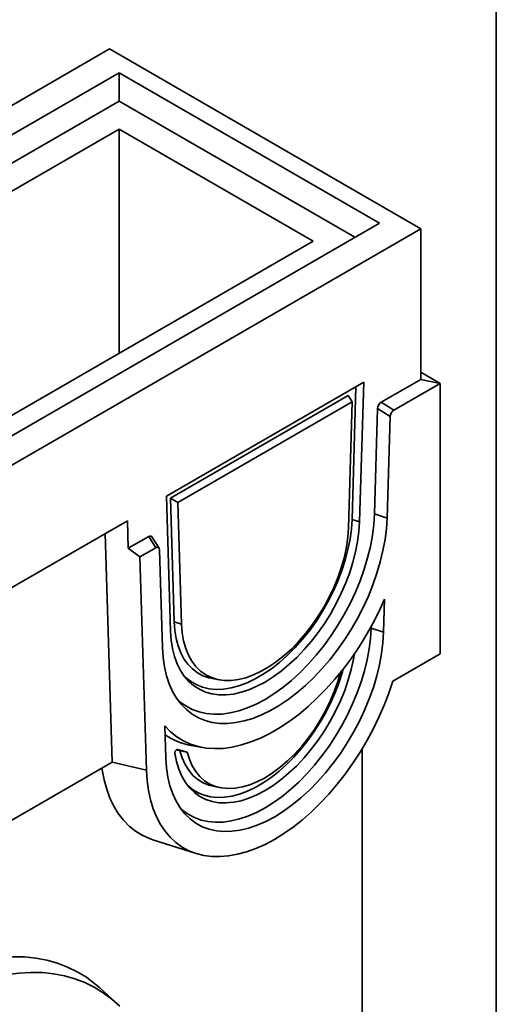
# Model space of a CAD drawing. Units: millimetres. Extents: x 8 to 483, y -414 to 291.
# Drawn here: x 383 to 415, y 138 to 203 of the extents above; entities that cross this region are included whole.
import ezdxf

# ---------------------------------------------------------------- set-up
doc = ezdxf.new("R2010")
doc.units = ezdxf.units.MM
doc.layers.add('FORMAT', color=7, linetype='Continuous')

msp = doc.modelspace()

# ---------------------------------------------------------------- linework, layer by layer
at = {"color": 7, "linetype": 'Continuous', "lineweight": 35}
for p, q in [((325.1471, 164.3158), (389.4295, 201.4252)), ((409.9999, 189.5502), (389.4295, 201.4252)), ((390.0724, 199.8552), (327.8669, 163.9447)), ((407.2802, 189.9213), (390.0724, 199.8552)), ((390.0724, 197.9819), (390.0724, 199.8552)), ((390.0724, 197.9819), (329.4894, 163.008)), ((405.6577, 188.9847), (390.0724, 197.9819)), ((390.0724, 196.1322), (332.2586, 162.757)), ((402.8885, 188.7336), (390.0724, 196.1322)), ((390.0724, 181.335), (390.0724, 196.1322)), ((345.0747, 154.0108), (407.2802, 189.9213)), ((345.7175, 152.4408), (409.9999, 189.5502)), ((409.9999, 189.5502), (409.9999, 179.6033)), ((345.0747, 155.3584), (402.8885, 188.7336)), ((407.3993, 178.102), (409.9999, 179.6033)), ((409.9999, 180.0753), (411.2856, 179.3331)), ((409.9999, 179.6033), (411.2856, 179.3331)), ((393.1955, 171.8858), (406.234, 179.4127)), ((405.4636, 170.3532), (405.7241, 179.1184)), ((405.9598, 170.1899), (406.234, 179.4127)), ((411.2856, 179.3331), (408.2184, 177.5624)), ((411.2856, 161.4909), (411.2856, 179.3331)), ((393.4569, 171.7604), (405.2012, 178.5403)), ((405.2012, 178.5403), (405.4724, 178.1238)), ((393.9571, 171.4761), (405.4724, 178.1238)), ((405.2248, 169.7952), (405.4724, 178.1238)), ((406.95, 170.7216), (407.157, 177.6858)), ((407.9761, 177.1463), (407.157, 177.6858)), ((407.3993, 178.102), (408.2184, 177.5624)), ((407.9761, 177.1463), (407.777, 170.4494)), ((393.4696, 162.9794), (393.1955, 171.8858)), ((393.4569, 171.7604), (393.7084, 163.5878)), ((393.4569, 171.7604), (393.9571, 171.4761)), ((393.9571, 171.4761), (394.2046, 163.4334)), ((405.4636, 170.3532), (405.9598, 170.1899)), ((407.777, 170.4494), (406.95, 170.7216)), ((390.6237, 170.2734), (345.7175, 144.3496)), ((390.6237, 170.2734), (390.6799, 168.45)), ((389.6206, 154.3359), (389.1561, 169.4262)), ((390.6799, 168.45), (392.0302, 169.2295)), ((392.4967, 168.4865), (392.0302, 169.2295)), ((392.7093, 168.4635), (392.2428, 169.2065)), ((391.4443, 167.8789), (390.6799, 168.45)), ((392.4967, 168.4865), (391.4443, 167.8789)), ((391.4443, 167.8789), (391.8774, 153.8049)), ((392.9381, 161.8831), (392.7391, 168.3502)), ((407.6181, 165.1016), (407.5528, 162.9059)), ((393.7084, 163.5878), (394.2046, 163.4334)), ((406.7258, 163.1781), (406.729, 163.2863)), ((407.5528, 162.9059), (406.7258, 163.1781)), ((408.1567, 159.6846), (411.2856, 161.4909)), ((396.2416, 159.8485), (396.688, 159.7676)), ((393.1623, 154.5984), (393.097, 156.7188)), ((394.8323, 155.4334), (395.5763, 155.2987)), ((406.143, 155.2144), (406.143, 122.095)), ((343.789, 127.8779), (389.6206, 154.3359)), ((389.6206, 154.3359), (391.8774, 153.8049)), ((396.3648, 152.713), (396.8112, 152.6321)), ((392.3037, 149.2092), (395.1531, 148.2989)), ((389.907, 138.4131), (388.8004, 139.4192))]:
    msp.add_line(p, q, dxfattribs=at)
at = {"color": 7, "linetype": 'Continuous', "lineweight": 35, "flags": 128}
for points in [[(392.9381, 161.8831), (392.9815, 161.2349), (393.0706, 160.6192), (393.2049, 160.0397), (393.3836, 159.5001), (393.6055, 159.0036), (393.8692, 158.5535), (394.1732, 158.1524), (394.5156, 157.8028), (394.8941, 157.5069), (395.3066, 157.2666), (395.7503, 157.0834), (396.2227, 156.9583), (396.7206, 156.8921), (397.2411, 156.8853), (397.781, 156.9379), (398.3368, 157.0496), (398.9051, 157.2197), (399.4825, 157.4471), (400.0653, 157.7304), (400.6498, 158.0679), (401.2326, 158.4574), (401.81, 158.8966), (402.3783, 159.3827), (402.9341, 159.9128), (403.474, 160.4834), (403.9945, 161.0912), (404.4924, 161.7323), (404.9648, 162.4027), (405.4085, 163.0984), (405.821, 163.8149), (406.1995, 164.5478), (406.5419, 165.2926), (406.8459, 166.0447), (407.1096, 166.7994), (407.3315, 167.5521), (407.5102, 168.298), (407.6445, 169.0325), (407.7336, 169.7511), (407.777, 170.4494)], [(393.9183, 158.4815), (394.0927, 158.3238), (394.4793, 158.04), (394.9002, 157.8136), (395.3525, 157.6462), (395.8333, 157.5388), (396.3394, 157.4921), (396.8676, 157.5064), (397.4144, 157.5817), (397.9762, 157.7174), (398.5494, 157.9127), (399.1301, 158.1662), (399.7147, 158.4764), (400.2993, 158.8412), (400.8801, 159.2582), (401.4533, 159.7247), (402.0151, 160.2376), (402.5618, 160.7936), (403.09, 161.3891), (403.5962, 162.0202), (404.077, 162.6827), (404.5293, 163.3724), (404.9501, 164.0847), (405.3368, 164.8149), (405.6868, 165.5584), (405.9977, 166.3102), (406.2676, 167.0654), (406.4947, 167.8192), (406.6776, 168.5665), (406.8149, 169.3025), (406.9059, 170.0224), (406.95, 170.7216)], [(394.3497, 160.0395), (394.4397, 159.951), (394.7838, 159.6713), (395.1629, 159.4484), (395.5741, 159.2841), (396.0142, 159.1797), (396.4797, 159.1359), (396.9673, 159.1531), (397.473, 159.2312), (397.993, 159.3695), (398.5233, 159.567), (399.0598, 159.8222), (399.5983, 160.1331), (400.1348, 160.4973), (400.6651, 160.9121), (401.1851, 161.3741), (401.6908, 161.8799), (402.1783, 162.4256), (402.6439, 163.007), (403.084, 163.6195), (403.4952, 164.2585), (403.8743, 164.9191), (404.2184, 165.5961), (404.5249, 166.2844), (404.7914, 166.9787), (405.0158, 167.6736), (405.1965, 168.3638), (405.3319, 169.0439), (405.4212, 169.7088), (405.4636, 170.3532)], [(393.4696, 162.9794), (393.5109, 162.3896), (393.5974, 161.8321), (393.7283, 161.311), (393.9028, 160.8302), (394.1197, 160.393), (394.3772, 160.0027), (394.6735, 159.6622), (395.0066, 159.3738), (395.3739, 159.1398), (395.7727, 158.9618), (396.2003, 158.841), (396.6534, 158.7784), (397.1289, 158.7745), (397.6231, 158.8292), (398.1325, 158.9422), (398.6535, 159.1127), (399.1822, 159.3393), (399.7147, 159.6205), (400.2473, 159.9542), (400.776, 160.3379), (401.2969, 160.769), (401.8064, 161.2442), (402.3006, 161.7601), (402.776, 162.3129), (403.2291, 162.8987), (403.6567, 163.5131), (404.0556, 164.1517), (404.4229, 164.8098), (404.7559, 165.4826), (405.0523, 166.1654), (405.3098, 166.853), (405.5266, 167.5404), (405.7011, 168.2228), (405.8321, 168.8951), (405.9185, 169.5524), (405.9598, 170.1899)], [(394.2046, 163.4334), (394.2464, 162.867), (394.3354, 162.335), (394.4711, 161.842), (394.6522, 161.3922), (394.8771, 160.9896), (395.1439, 160.6375), (395.4502, 160.3392), (395.7935, 160.0971), (396.1707, 159.9134), (396.5787, 159.7896), (397.0137, 159.7268), (397.4722, 159.7256), (397.9501, 159.7859), (398.4432, 159.9073), (398.9474, 160.0887), (399.4582, 160.3286), (399.9712, 160.6247), (400.4821, 160.9747), (400.9862, 161.3754), (401.4794, 161.8234), (401.9573, 162.3148), (402.4157, 162.8453), (402.8508, 163.4104), (403.2587, 164.0052), (403.636, 164.6245), (403.9792, 165.2629), (404.2856, 165.915), (404.5524, 166.575), (404.7773, 167.2373), (404.9584, 167.8961), (405.094, 168.5458), (405.1831, 169.1807), (405.2248, 169.7952)], [(393.097, 156.7188), (393.4673, 156.3358), (393.8743, 156.0067), (394.3158, 155.7334), (394.7895, 155.5172), (395.2928, 155.3594), (395.8232, 155.2607), (396.3777, 155.2218), (396.9534, 155.2427), (397.5473, 155.3235), (398.1561, 155.4636), (398.7767, 155.6623), (399.4056, 155.9186), (400.0397, 156.2311), (400.6754, 156.5981), (401.3095, 157.0176), (401.9385, 157.4876), (402.559, 158.0053), (403.1678, 158.5681), (403.7617, 159.173), (404.3374, 159.8168), (404.8919, 160.496), (405.4223, 161.207), (405.9256, 161.946), (406.3993, 162.7091), (406.8408, 163.4922), (407.2478, 164.2911), (407.6181, 165.1016)], [(393.7084, 163.5878), (393.749, 163.0266), (393.8352, 162.4982), (393.9661, 162.0071), (394.1408, 161.5572), (394.3579, 161.1522), (394.6154, 160.7953), (394.9115, 160.4896), (395.2435, 160.2374), (395.6089, 160.0409), (396.0046, 159.9016), (396.2416, 159.8485)], [(407.5528, 162.9059), (407.509, 162.2106), (407.4185, 161.4947), (407.2819, 160.7627), (407.1001, 160.0195), (406.8742, 159.27), (406.6058, 158.5189), (406.2966, 157.7712), (405.9486, 157.0319), (405.564, 156.3057), (405.1455, 155.5973), (404.6957, 154.9115), (404.2175, 154.2526), (403.7142, 153.6251), (403.1889, 153.0328), (402.6452, 152.4799), (402.0865, 151.9698), (401.5165, 151.5059), (400.9389, 151.0912), (400.3576, 150.7284), (399.7762, 150.42), (399.1986, 150.1678), (398.6286, 149.9736), (398.0699, 149.8387), (397.5262, 149.7638), (397.0009, 149.7496), (396.4976, 149.796), (396.0194, 149.9028), (395.5696, 150.0693), (395.1511, 150.2944), (394.7666, 150.5767), (394.4185, 150.9142), (394.1093, 151.3048), (393.8409, 151.746), (393.615, 152.2348), (393.4332, 152.768), (393.2966, 153.3423), (393.2061, 153.9537), (393.1623, 154.5984)], [(394.1061, 151.3094), (394.2669, 151.1645), (394.6416, 150.8895), (395.0494, 150.6701), (395.4877, 150.5079), (395.9536, 150.4038), (396.444, 150.3586), (396.9558, 150.3725), (397.4857, 150.4454), (398.0301, 150.5769), (398.5855, 150.7661), (399.1483, 151.0118), (399.7147, 151.3124), (400.2812, 151.6659), (400.844, 152.0699), (401.3994, 152.522), (401.9438, 153.019), (402.4736, 153.5578), (402.9854, 154.1348), (403.4759, 154.7464), (403.9418, 155.3884), (404.3801, 156.0566), (404.7879, 156.7468), (405.1626, 157.4545), (405.5017, 158.1749), (405.803, 158.9034), (406.0646, 159.6352), (406.2846, 160.3656), (406.4618, 161.0898), (406.5949, 161.803), (406.6831, 162.5006), (406.7258, 163.1781)], [(393.7606, 154.9154), (393.8652, 154.3716), (394.0158, 153.8672), (394.211, 153.4065), (394.4495, 152.9928), (394.7292, 152.6295), (395.0481, 152.3195), (395.4036, 152.0651), (395.7929, 151.8683), (396.213, 151.7308), (396.6605, 151.6535), (397.1321, 151.6372), (397.6239, 151.6818), (398.132, 151.7871), (398.6527, 151.9523), (399.1816, 152.176), (399.7147, 152.4564), (400.2479, 152.7915), (400.7768, 153.1785), (401.2974, 153.6145), (401.8056, 154.0959), (402.2974, 154.6191), (402.7689, 155.1798), (403.2165, 155.7738), (403.6366, 156.3964), (404.0259, 157.0426), (404.3814, 157.7074), (404.7002, 158.3857), (404.98, 159.0719), (405.2184, 159.7609), (405.4137, 160.4471), (405.5642, 161.1252), (405.629, 161.5023)], [(394.5373, 152.8672), (394.5983, 152.8068), (394.9297, 152.5324), (395.2954, 152.3132), (395.6925, 152.1512), (396.118, 152.0474), (396.5684, 152.0028), (397.0404, 152.0177), (397.5302, 152.0919), (398.0341, 152.225), (398.548, 152.4157), (399.068, 152.6628), (399.5901, 152.9641), (400.1101, 153.3175), (400.624, 153.7201), (401.1278, 154.1688), (401.6177, 154.6601), (402.0896, 155.1902), (402.5401, 155.7549), (402.9656, 156.3498), (403.3627, 156.9704), (403.7284, 157.6117), (404.0598, 158.2688), (404.3543, 158.9366), (404.6097, 159.6098), (404.8239, 160.2832), (404.8784, 160.4786)], [(394.5763, 154.9996), (394.7185, 154.5248), (394.9059, 154.0941), (395.1368, 153.7116), (395.4091, 153.3805), (395.7203, 153.104), (396.0676, 152.8846), (396.4478, 152.7241), (396.8576, 152.6241), (397.2932, 152.5855), (397.7507, 152.6086), (398.226, 152.6932), (398.7147, 152.8386), (399.2124, 153.0433), (399.7147, 153.3057), (400.217, 153.6233), (400.7148, 153.9932), (401.2035, 154.4121), (401.6787, 154.8762), (402.1362, 155.3813), (402.5718, 155.9229), (402.9816, 156.496), (403.3619, 157.0955), (403.7092, 157.7159), (404.0204, 158.3517), (404.2926, 158.9971), (404.5235, 159.6462), (404.7011, 160.2553)], [(391.8774, 153.8049), (391.9216, 153.1169), (392.0108, 152.4605), (392.1445, 151.8391), (392.3219, 151.2562), (392.5421, 150.7147), (392.804, 150.2177), (393.1062, 149.7677), (393.447, 149.3671), (393.8246, 149.018), (394.2371, 148.7224), (394.6822, 148.4818), (395.1575, 148.2975), (395.6605, 148.1704), (396.1886, 148.1013), (396.7389, 148.0905), (397.3085, 148.1381), (397.8943, 148.2438), (398.4933, 148.407), (399.1022, 148.6269), (399.7178, 148.9024), (400.3368, 149.2318), (400.9559, 149.6136), (401.5718, 150.0456), (402.1812, 150.5256), (402.7809, 151.0509), (403.3678, 151.6189), (403.9385, 152.2264), (404.4902, 152.8702), (405.0199, 153.547), (405.5247, 154.253), (406.0019, 154.9845), (406.4491, 155.7377), (406.8638, 156.5085), (407.2439, 157.2928), (407.5872, 158.0864), (407.892, 158.8851), (408.1567, 159.6846)], [(394.0935, 155.0877), (394.2416, 154.6093), (394.4352, 154.1758), (394.6724, 153.7911), (394.9513, 153.4585), (395.2693, 153.1812), (395.6235, 152.9615), (396.0108, 152.8014), (396.3648, 152.713)], [(388.9395, 153.9428), (388.9565, 153.8233), (389.0799, 153.1624), (389.2489, 152.54), (389.4625, 151.9593), (389.7195, 151.4233), (390.0186, 150.9349), (390.3583, 150.4966), (390.7368, 150.1106), (391.1521, 149.7791), (391.6021, 149.5037), (392.0843, 149.2858), (392.3037, 149.2092)], [(388.8004, 139.4192), (388.4764, 139.6982), (387.9051, 140.1224), (387.2997, 140.4909), (386.6622, 140.8025), (385.9942, 141.0563), (385.2977, 141.2518), (384.5747, 141.3883), (383.8271, 141.4654), (383.0572, 141.4829), (382.267, 141.4408), (381.4589, 141.3392), (380.6351, 141.1783), (379.798, 140.9587), (378.9499, 140.6809), (378.0933, 140.3457), (377.2305, 139.9542), (376.3641, 139.5073), (375.4964, 139.0064), (374.6299, 138.4529), (373.7672, 137.8483)], [(390.1159, 138.2161), (389.5876, 138.6882), (389.0241, 139.1065), (388.4272, 139.4698), (387.7986, 139.7771), (387.1399, 140.0274), (386.4531, 140.2202), (385.7401, 140.3548), (385.0029, 140.4308), (384.2437, 140.4481), (383.4645, 140.4066), (382.6677, 140.3063), (381.8553, 140.1477), (381.0299, 139.9311), (380.1936, 139.6572), (379.3489, 139.3267), (378.4981, 138.9406), (377.6437, 138.5), (376.7881, 138.006)]]:
    msp.add_lwpolyline(points, dxfattribs=at)
at = {"color": 7, "linetype": 'Continuous', "lineweight": 35}
for centre, radius, start, end in [((395.5807, 159.6836), 4.3156, 235.151865, 260.012524), ((395.0504, 159.8084), 4.8167, 255.662898, 258.541579), ((395.4676, 159.5877), 4.6739, 251.177674, 259.005568)]:
    msp.add_arc(centre, radius, start, end, dxfattribs=at)
for centre, major_axis, ratio, start_param, end_param in [((407.4234, 177.7999), (0.1735, 0.3205), 0.6316724, 0.7990628, 2.243727), ((408.2425, 177.2604), (0.1735, 0.3205), 0.6316724, 0.7990628, 2.243727), ((392.006, 168.8996), (0.1929, 0.3493), 0.5270182, 5.9993298, 7.0013535), ((392.4726, 168.1566), (0.1929, 0.3493), 0.5270182, 5.5566892, 7.0013535)]:
    msp.add_ellipse(centre, major_axis=major_axis, ratio=ratio, start_param=start_param, end_param=end_param, dxfattribs=at)
for points, knots in [([(393.7606, 154.9154), (393.7586, 154.9292), (393.758, 154.9437), (393.7599, 154.9745), (393.7624, 154.991), (393.7711, 155.024), (393.7773, 155.0412), (393.7934, 155.0738), (393.8033, 155.0898), (393.8256, 155.1177), (393.8382, 155.13), (393.8639, 155.1493), (393.8771, 155.1565), (393.9155, 155.1708), (393.9392, 155.1708), (393.9597, 155.1638)], [0, 0, 0, 0, 0.125, 0.125, 0.25, 0.25, 0.375, 0.375, 0.5, 0.5, 0.625, 0.625, 0.75, 0.75, 1, 1, 1, 1]), ([(393.9597, 155.1638), (393.949, 155.1641), (393.9349, 155.1645), (393.9214, 155.1653), (393.918, 155.1655)], [0, 0, 0, 0, 0.7507137, 1, 1, 1, 1])]:
    msp.add_open_spline(points, degree=3, knots=knots, dxfattribs=at)
msp.add_open_spline([(394.0935, 155.0877), (394.2544, 155.0583), (394.4153, 155.0289), (394.5763, 154.9996)], degree=3, dxfattribs=at)
at = {"layer": 'FORMAT', "color": 7, "lineweight": 35}
msp.add_line((415, 291), (415, 5), dxfattribs=at)

doc.saveas('drawing.dxf')
